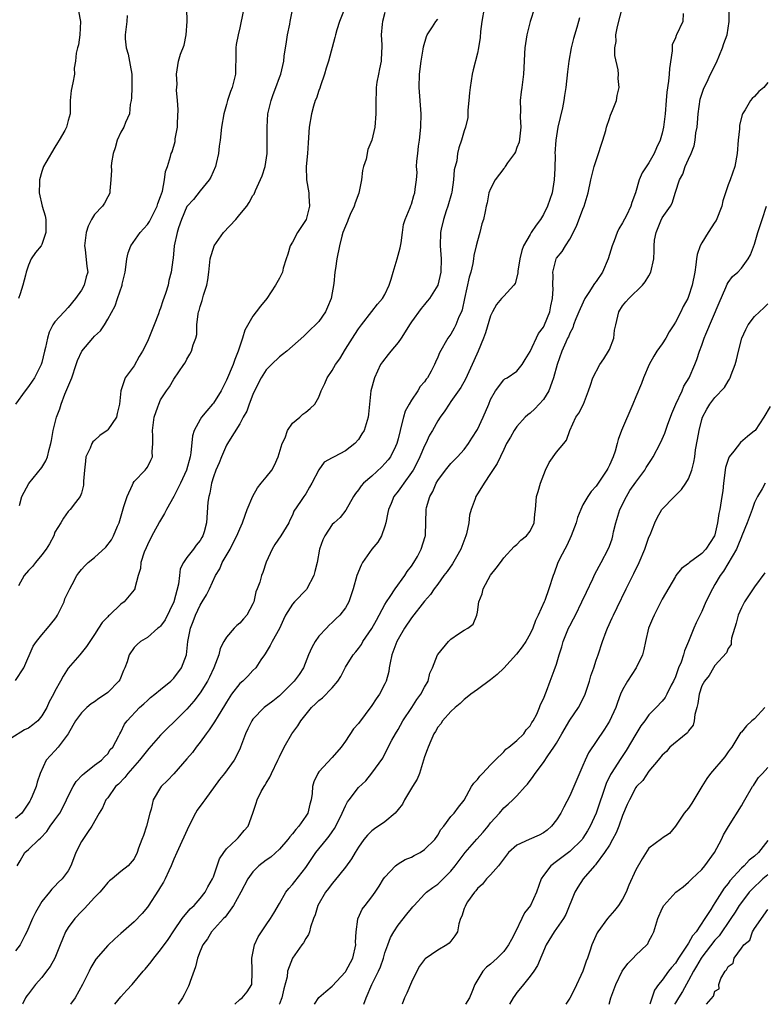
# Model space of a CAD drawing. Units: inches. Extents: x 2556000 to 2559000, y 1515000 to 1518000.
# Drawn here: x 2556670 to 2556782, y 1515000 to 1515149 of the extents above; entities that cross this region are included whole.
import ezdxf

# ---------------------------------------------------------------- set-up
doc = ezdxf.new("R2010")
doc.units = ezdxf.units.IN
doc.header["$MEASUREMENT"] = 0
doc.layers.add('LD25561515_2ft', color=62, linetype='Continuous')

msp = doc.modelspace()

# ---------------------------------------------------------------- linework, layer by layer
at = {"layer": 'LD25561515_2ft'}
for points, elevation in [([(2556684.09, 1515000), (2556685, 1515001.11), (2556685.87, 1515002.13), (2556686.68, 1515003), (2556688.36, 1515005), (2556688.67, 1515005.33), (2556689.57, 1515006.43), (2556689.97, 1515007), (2556691, 1515008.24), (2556692.15, 1515009.85), (2556693, 1515011.16), (2556694.29, 1515013), (2556695.51, 1515014.49), (2556696.09, 1515015), (2556697, 1515016.03), (2556697.76, 1515017), (2556698.18, 1515017.82), (2556698.86, 1515019), (2556699, 1515019.35), (2556699.94, 1515022.06), (2556700.59, 1515023), (2556701, 1515023.56), (2556702.52, 1515025), (2556702.74, 1515025.26), (2556703, 1515025.52), (2556703.66, 1515026.34), (2556704.27, 1515027), (2556705, 1515029), (2556705.5, 1515030.5), (2556705.64, 1515031), (2556706.25, 1515032.25), (2556706.68, 1515033), (2556706.82, 1515033.18), (2556707, 1515033.51), (2556707.58, 1515034.42), (2556707.8, 1515035), (2556708.78, 1515037), (2556709, 1515037.52), (2556709.75, 1515039), (2556710.9, 1515041), (2556711.81, 1515042.2), (2556712.24, 1515043), (2556713.85, 1515045), (2556714.47, 1515045.53), (2556715, 1515046.06), (2556715.54, 1515046.46), (2556717, 1515047.97), (2556717.88, 1515049), (2556718.31, 1515049.69), (2556719, 1515051.1), (2556720.2, 1515053), (2556720.58, 1515053.42), (2556721, 1515053.96), (2556721.44, 1515054.56), (2556721.66, 1515055), (2556723, 1515056.99), (2556723.74, 1515058.26), (2556725, 1515060.59), (2556725.25, 1515061), (2556725.8, 1515061.8), (2556726.57, 1515063), (2556728.01, 1515065), (2556728.38, 1515065.62), (2556729, 1515066.42), (2556729.38, 1515067), (2556729.91, 1515067.91), (2556730.51, 1515069), (2556731.08, 1515070.91), (2556731.12, 1515071), (2556731.14, 1515071.14), (2556731.26, 1515075), (2556731.32, 1515075.32), (2556731.79, 1515077), (2556732.25, 1515077.75), (2556732.74, 1515079), (2556733, 1515079.43), (2556734.18, 1515081), (2556735, 1515081.97), (2556735.99, 1515083), (2556737, 1515084.1), (2556737.68, 1515085), (2556738.19, 1515085.81), (2556739, 1515087.14), (2556739.86, 1515089), (2556740.72, 1515091), (2556741, 1515091.69), (2556741.73, 1515093), (2556743, 1515094.67), (2556743.19, 1515094.81), (2556743.52, 1515095), (2556745, 1515095.98), (2556745.79, 1515097), (2556746.23, 1515097.77), (2556747, 1515098.95), (2556748.29, 1515101.71), (2556749, 1515102.65), (2556749.17, 1515103), (2556749.98, 1515105), (2556750.13, 1515105.87), (2556750.39, 1515107), (2556750.47, 1515108.46), (2556750.45, 1515109), (2556750.51, 1515110.51), (2556750.46, 1515111), (2556750.93, 1515113), (2556751, 1515113.12), (2556751.87, 1515114.13), (2556752.36, 1515115), (2556753, 1515116.01), (2556754.02, 1515117.98), (2556755, 1515120.54), (2556755.2, 1515121), (2556755.79, 1515123), (2556756.18, 1515125), (2556756.7, 1515127), (2556757.38, 1515129), (2556757.74, 1515130.26), (2556758.01, 1515131), (2556758.47, 1515132.47), (2556758.59, 1515133), (2556759, 1515134.27), (2556759.19, 1515134.81), (2556759.49, 1515135.49), (2556760.06, 1515137), (2556760.21, 1515137.79), (2556760.5, 1515139), (2556760.36, 1515140.36), (2556760.37, 1515141), (2556760.34, 1515141.66), (2556759.83, 1515143.83), (2556759.84, 1515145), (2556760.01, 1515145.99), (2556760, 1515147), (2556760.25, 1515148.25), (2556761.45, 1515153)], 9054), ([(2556702.24, 1515000), (2556703, 1515000.71), (2556703.38, 1515001), (2556704.12, 1515001.88), (2556704.83, 1515003), (2556704.86, 1515004.86), (2556704.89, 1515005.11), (2556704.81, 1515007), (2556705.24, 1515009), (2556705.78, 1515010.22), (2556707, 1515012.06), (2556707.67, 1515013), (2556708.17, 1515013.83), (2556709, 1515015.26), (2556709.99, 1515017), (2556710.43, 1515017.57), (2556711, 1515018.17), (2556711.36, 1515018.64), (2556713, 1515020.73), (2556714.55, 1515023), (2556716.13, 1515025), (2556716.53, 1515025.47), (2556717, 1515026.17), (2556717.35, 1515026.65), (2556717.55, 1515027), (2556718.54, 1515029), (2556719, 1515030.1), (2556719.31, 1515030.69), (2556719.57, 1515031), (2556721, 1515032.85), (2556722.12, 1515033.89), (2556723, 1515035.04), (2556724.66, 1515037.34), (2556725.49, 1515039), (2556726.02, 1515040.02), (2556726.58, 1515041), (2556727, 1515041.68), (2556727.71, 1515043), (2556729.05, 1515045), (2556729.81, 1515046.19), (2556730.45, 1515047), (2556731, 1515048.06), (2556731.56, 1515049), (2556731.81, 1515050.19), (2556732.22, 1515051), (2556732.97, 1515053), (2556733, 1515053.04), (2556734.64, 1515055), (2556735, 1515055.35), (2556736.14, 1515056.14), (2556737, 1515056.71), (2556737.56, 1515057), (2556738.39, 1515057.61), (2556738.91, 1515059), (2556739, 1515059.45), (2556739.22, 1515061), (2556739.75, 1515062.25), (2556739.9, 1515063), (2556741, 1515065.06), (2556741.87, 1515066.13), (2556742.49, 1515067), (2556743, 1515067.68), (2556744.58, 1515069.42), (2556745, 1515069.73), (2556745.61, 1515070.39), (2556746.46, 1515071), (2556747, 1515071.72), (2556747.6, 1515073), (2556747.7, 1515074.3), (2556747.79, 1515075), (2556747.98, 1515077), (2556748.24, 1515077.76), (2556748.58, 1515079), (2556749.35, 1515081), (2556749.88, 1515082.12), (2556751, 1515083.69), (2556752.12, 1515085), (2556752.49, 1515085.51), (2556753.02, 1515087), (2556753.93, 1515089), (2556754.37, 1515089.63), (2556755.07, 1515091), (2556755.86, 1515093), (2556756.16, 1515093.84), (2556756.48, 1515095), (2556757.54, 1515097), (2556758.15, 1515097.85), (2556758.88, 1515099), (2556759, 1515099.27), (2556759.66, 1515101), (2556759.8, 1515102.2), (2556759.97, 1515103), (2556760.31, 1515104.31), (2556760.45, 1515105), (2556761, 1515105.9), (2556761.5, 1515106.5), (2556761.95, 1515107), (2556764.01, 1515109), (2556764.45, 1515109.55), (2556765, 1515110.45), (2556765.3, 1515111), (2556765.74, 1515113), (2556765.78, 1515114.22), (2556765.78, 1515115), (2556765.85, 1515115.85), (2556766.07, 1515117), (2556766.78, 1515118.78), (2556767, 1515119.22), (2556768.25, 1515121), (2556768.53, 1515121.47), (2556769, 1515123.1), (2556769.64, 1515125), (2556770.14, 1515125.86), (2556770.51, 1515127), (2556771, 1515128.14), (2556771.4, 1515129), (2556771.86, 1515130.14), (2556772.01, 1515131), (2556772.13, 1515132.13), (2556772.29, 1515133), (2556772.37, 1515133.63), (2556772.44, 1515135), (2556772.78, 1515137.22), (2556773.27, 1515138.73), (2556773.38, 1515139), (2556773.75, 1515139.75), (2556774.32, 1515141), (2556775.22, 1515142.78), (2556776.14, 1515145), (2556776.34, 1515145.66), (2556776.83, 1515147), (2556777.17, 1515149), (2556777.18, 1515151.18)], 9050), ([(2556718.91, 1515151), (2556718.13, 1515149), (2556717.72, 1515147.72), (2556717.51, 1515147), (2556717.42, 1515146.58), (2556716.47, 1515143), (2556716.09, 1515141.91), (2556715.85, 1515141), (2556715.23, 1515139.23), (2556715.13, 1515138.87), (2556715, 1515138.55), (2556714.62, 1515137.38), (2556714.45, 1515137), (2556714.17, 1515136.17), (2556713.85, 1515135), (2556713.54, 1515133), (2556713.38, 1515130.62), (2556713.25, 1515129), (2556713.04, 1515127), (2556713.09, 1515125), (2556713.46, 1515123), (2556713.46, 1515122.54), (2556713.59, 1515121), (2556713.04, 1515119), (2556711.77, 1515117), (2556711, 1515115.54), (2556710.66, 1515115), (2556710.27, 1515113.73), (2556710.02, 1515113), (2556709.6, 1515111.6), (2556709.46, 1515111), (2556709, 1515110.08), (2556708.6, 1515109.4), (2556708.44, 1515109), (2556707.08, 1515107), (2556706.14, 1515105.86), (2556705.47, 1515105), (2556705, 1515104.34), (2556703.78, 1515102.22), (2556703.44, 1515101), (2556703, 1515099.8), (2556702.76, 1515099), (2556702.24, 1515097.76), (2556702.01, 1515097), (2556701, 1515094.61), (2556700.17, 1515093), (2556699, 1515091.14), (2556698.89, 1515091), (2556698.01, 1515089.99), (2556697.21, 1515089), (2556697, 1515088.67), (2556696.09, 1515087), (2556695.84, 1515086.16), (2556695.6, 1515083.6), (2556695.48, 1515083), (2556694.94, 1515081), (2556694.01, 1515079), (2556693, 1515077.01), (2556691.88, 1515075), (2556691.61, 1515074.39), (2556690.84, 1515073.16), (2556690.51, 1515072.51), (2556689.68, 1515071), (2556689, 1515069.64), (2556688.8, 1515069.2), (2556688.54, 1515068.54), (2556688.03, 1515067), (2556687.95, 1515066.05), (2556687.59, 1515065), (2556687.08, 1515063.08), (2556687.08, 1515063), (2556687, 1515062.86), (2556685.51, 1515061), (2556685, 1515060.64), (2556683.26, 1515059), (2556683.11, 1515058.89), (2556683, 1515058.75), (2556682.14, 1515057.86), (2556681.59, 1515057), (2556681, 1515056.04), (2556679.77, 1515054.23), (2556678.78, 1515053), (2556677, 1515050.96), (2556676.23, 1515049.77), (2556675.86, 1515049), (2556675, 1515047.49), (2556674.76, 1515047), (2556674.12, 1515045.88), (2556673.77, 1515045), (2556673, 1515043.72), (2556672.41, 1515043), (2556671.65, 1515042.35), (2556671, 1515041.87), (2556670.41, 1515041.59), (2556668.32, 1515040.32)], 9066), ([(2556669, 1515049.11), (2556670.27, 1515051), (2556671.72, 1515054.28), (2556672.18, 1515055), (2556673, 1515055.99), (2556673.88, 1515057), (2556675, 1515058.39), (2556675.26, 1515058.74), (2556675.41, 1515059), (2556676.38, 1515061), (2556676.52, 1515061.48), (2556677, 1515062.46), (2556677.27, 1515063), (2556677.62, 1515063.62), (2556678.34, 1515065), (2556678.6, 1515065.4), (2556679, 1515065.91), (2556679.51, 1515066.49), (2556680.03, 1515067), (2556681, 1515067.76), (2556682.71, 1515069.29), (2556683.58, 1515070.42), (2556683.89, 1515071), (2556684.48, 1515072.48), (2556684.72, 1515073), (2556685.22, 1515074.78), (2556685.46, 1515075.46), (2556685.93, 1515077), (2556686.75, 1515078.75), (2556686.83, 1515079), (2556687, 1515079.28), (2556688.68, 1515081), (2556688.83, 1515081.17), (2556689, 1515081.42), (2556689.53, 1515082.47), (2556689.77, 1515083), (2556689.75, 1515083.75), (2556689.84, 1515085), (2556689.83, 1515086.17), (2556689.76, 1515087), (2556690.04, 1515089), (2556690.59, 1515090.59), (2556690.72, 1515091), (2556691, 1515091.63), (2556691.91, 1515093), (2556692.37, 1515093.63), (2556693, 1515094.77), (2556694.51, 1515097), (2556694.73, 1515097.27), (2556695, 1515097.79), (2556695.46, 1515098.54), (2556695.71, 1515099), (2556695.96, 1515099.96), (2556696.35, 1515101), (2556696.48, 1515101.52), (2556696.51, 1515103), (2556696.7, 1515104.7), (2556696.76, 1515105), (2556696.83, 1515105.17), (2556697, 1515105.81), (2556697.3, 1515106.7), (2556697.51, 1515107.51), (2556697.99, 1515109), (2556698.15, 1515109.85), (2556698.31, 1515111), (2556698.54, 1515113), (2556698.63, 1515113.37), (2556699, 1515114.62), (2556699.14, 1515115), (2556700.56, 1515117), (2556702.43, 1515119), (2556703, 1515119.72), (2556704.07, 1515121), (2556704.45, 1515121.55), (2556705, 1515122.6), (2556705.18, 1515122.82), (2556705.4, 1515123.4), (2556706.41, 1515125.59), (2556706.86, 1515127), (2556707.18, 1515129), (2556707.17, 1515130.83), (2556707.13, 1515133), (2556707.28, 1515135), (2556707.74, 1515137), (2556708.05, 1515137.95), (2556708.48, 1515139), (2556709, 1515140.51), (2556709.21, 1515141), (2556709.69, 1515143), (2556709.74, 1515143.74), (2556710.09, 1515145.91), (2556710.23, 1515147), (2556710.57, 1515148.57), (2556710.64, 1515149), (2556711.05, 1515151)], 9068), ([(2556740.04, 1515151), (2556739.67, 1515149), (2556739.5, 1515147.5), (2556739.42, 1515146.58), (2556739.18, 1515145), (2556739, 1515144.2), (2556738.35, 1515141.65), (2556738.22, 1515141), (2556737.89, 1515139), (2556737.83, 1515138.17), (2556737.69, 1515137), (2556737.55, 1515135.55), (2556737.57, 1515135), (2556737.56, 1515134.44), (2556737.23, 1515133), (2556737, 1515132.4), (2556736.61, 1515131), (2556736.18, 1515129.82), (2556736, 1515129), (2556735.89, 1515127.89), (2556735.47, 1515126.53), (2556735.41, 1515125), (2556735.14, 1515123.14), (2556735.09, 1515122.91), (2556734.55, 1515121), (2556734.3, 1515120.3), (2556733.89, 1515119), (2556733.53, 1515117.53), (2556733.43, 1515117), (2556733.37, 1515115), (2556733.51, 1515113), (2556733.45, 1515111), (2556733, 1515109), (2556731.75, 1515107), (2556731.42, 1515106.58), (2556731, 1515106.11), (2556730.5, 1515105.5), (2556729, 1515103.48), (2556728.7, 1515103), (2556728.07, 1515101.93), (2556727.46, 1515101), (2556727, 1515100.34), (2556725.89, 1515099), (2556725.51, 1515098.49), (2556724.62, 1515097.38), (2556724.35, 1515097), (2556723.4, 1515095), (2556722.87, 1515093), (2556722.64, 1515091), (2556722.53, 1515089.47), (2556722.46, 1515089), (2556721.87, 1515087), (2556721.52, 1515086.48), (2556721, 1515085.64), (2556720.45, 1515085), (2556719, 1515083.92), (2556717.3, 1515083), (2556717.09, 1515082.91), (2556717, 1515082.83), (2556715.79, 1515082.21), (2556714.99, 1515081.01), (2556713.94, 1515079), (2556713.58, 1515078.42), (2556713, 1515077.39), (2556712.71, 1515077), (2556712.21, 1515076.21), (2556711.22, 1515074.78), (2556711, 1515074.17), (2556710.59, 1515073.41), (2556710.43, 1515073), (2556709.22, 1515071), (2556708.3, 1515069.7), (2556707.91, 1515069), (2556707.01, 1515067.01), (2556706.52, 1515065.48), (2556706.32, 1515065), (2556706.02, 1515064.02), (2556705.66, 1515063), (2556705.46, 1515062.54), (2556705.12, 1515061), (2556705, 1515060.73), (2556704.09, 1515059), (2556703.58, 1515058.42), (2556703, 1515057.8), (2556702.57, 1515057.43), (2556702.17, 1515057), (2556701, 1515055.68), (2556700.58, 1515055), (2556700.05, 1515053.95), (2556699.82, 1515053), (2556699.09, 1515051), (2556698.41, 1515049.59), (2556698.12, 1515049), (2556697, 1515047.2), (2556696.06, 1515045.94), (2556695, 1515044.73), (2556693, 1515042.76), (2556692.09, 1515041.91), (2556691, 1515040.79), (2556689.24, 1515038.76), (2556689, 1515038.52), (2556687.82, 1515037), (2556686.03, 1515035), (2556685.6, 1515034.39), (2556684.62, 1515033.39), (2556684.17, 1515033), (2556683, 1515031.32), (2556682.72, 1515031), (2556682.2, 1515029.8), (2556681.68, 1515029), (2556680.6, 1515027), (2556679.95, 1515026.05), (2556679.2, 1515025), (2556679, 1515024.66), (2556678.15, 1515023), (2556677.65, 1515021.65), (2556677.39, 1515021), (2556677, 1515020.21), (2556676.11, 1515019), (2556675.51, 1515018.49), (2556675, 1515017.9), (2556674.55, 1515017.45), (2556674.19, 1515017), (2556673, 1515015.61), (2556672.07, 1515013.93), (2556671.61, 1515013), (2556670.74, 1515011), (2556670.43, 1515010.43), (2556669.71, 1515009), (2556669, 1515008.13)], 9060), ([(2556725, 1515150.34), (2556724.62, 1515149), (2556724.57, 1515148.57), (2556724.45, 1515147), (2556724.53, 1515145.47), (2556724.52, 1515145), (2556724.46, 1515144.46), (2556724.41, 1515143), (2556724.2, 1515141.8), (2556724.01, 1515141), (2556723.78, 1515139.78), (2556723.68, 1515139), (2556723.69, 1515138.31), (2556723.63, 1515137), (2556723.62, 1515135.62), (2556723.64, 1515135), (2556723.46, 1515133), (2556723.01, 1515131), (2556722.42, 1515129.58), (2556722.14, 1515128.14), (2556721.76, 1515127), (2556721.59, 1515126.41), (2556721.43, 1515125), (2556721.03, 1515122.97), (2556720.49, 1515121.51), (2556720.33, 1515121), (2556719.72, 1515119.72), (2556719.42, 1515119), (2556719.34, 1515118.66), (2556719, 1515117.96), (2556718.63, 1515117), (2556718.45, 1515116.45), (2556718.13, 1515115), (2556717.72, 1515113), (2556717.53, 1515111.53), (2556717.42, 1515111), (2556717.26, 1515109.26), (2556716.87, 1515107), (2556716.32, 1515105.68), (2556715.99, 1515105), (2556715, 1515103.53), (2556714.48, 1515103), (2556713.72, 1515102.28), (2556712.73, 1515101.27), (2556711, 1515099.79), (2556710.12, 1515099), (2556709.5, 1515098.5), (2556709, 1515098.16), (2556707.8, 1515097), (2556707, 1515096.19), (2556706.25, 1515095), (2556705.24, 1515093), (2556705, 1515092.46), (2556704.43, 1515091), (2556704.07, 1515089.93), (2556703.53, 1515089), (2556703, 1515087.99), (2556701.29, 1515085.29), (2556701, 1515084.79), (2556700.25, 1515083), (2556699.9, 1515082.1), (2556699.39, 1515081), (2556699, 1515079.97), (2556698.72, 1515079), (2556698.49, 1515077.51), (2556698.3, 1515077), (2556698.14, 1515076.14), (2556697.95, 1515073), (2556697.61, 1515071.61), (2556697.4, 1515071), (2556697.24, 1515070.76), (2556697, 1515070.34), (2556696.39, 1515069.61), (2556695.99, 1515069), (2556695, 1515067.72), (2556694.49, 1515067), (2556693.99, 1515066.01), (2556693.86, 1515065), (2556693.72, 1515063.72), (2556692.99, 1515061), (2556691.69, 1515058.31), (2556691, 1515057.35), (2556690.83, 1515057.17), (2556690.61, 1515057), (2556689, 1515055.63), (2556687.95, 1515055), (2556687.45, 1515054.55), (2556687, 1515054.11), (2556686.26, 1515053), (2556685.92, 1515051.92), (2556685.6, 1515051), (2556685.41, 1515050.59), (2556684.81, 1515049.19), (2556684.7, 1515049), (2556683, 1515047.27), (2556682.66, 1515047), (2556681.66, 1515046.34), (2556681, 1515045.85), (2556680.47, 1515045.53), (2556679.85, 1515045), (2556679, 1515044.18), (2556678.11, 1515043), (2556677.72, 1515042.28), (2556676.98, 1515041.02), (2556675.47, 1515039), (2556675, 1515038.43), (2556673.66, 1515037), (2556672.76, 1515035), (2556672.3, 1515033.7), (2556672.15, 1515033), (2556671.57, 1515031.57), (2556671.31, 1515031), (2556671.18, 1515030.82), (2556671, 1515030.51), (2556669.97, 1515029), (2556669, 1515028.16)], 9064), ([(2556685.92, 1515149.92), (2556685.89, 1515149), (2556685.63, 1515147), (2556685.62, 1515146.38), (2556685.78, 1515145), (2556686.07, 1515144.07), (2556686.4, 1515142.4), (2556686.64, 1515141), (2556686.66, 1515139), (2556686.6, 1515137.4), (2556686.55, 1515137), (2556686.41, 1515136.41), (2556686.31, 1515135), (2556685.68, 1515133.68), (2556685.42, 1515133), (2556685, 1515132.23), (2556684.42, 1515131), (2556684.14, 1515129.86), (2556683.83, 1515129), (2556683.59, 1515127.59), (2556683.53, 1515127), (2556683.55, 1515126.45), (2556683.48, 1515125), (2556683.32, 1515123.32), (2556683.34, 1515123), (2556683.23, 1515122.77), (2556683, 1515122.42), (2556682.52, 1515121.48), (2556682.2, 1515121), (2556681, 1515119.76), (2556680.56, 1515119), (2556680.05, 1515117.95), (2556679.75, 1515117), (2556679.49, 1515115), (2556679.59, 1515114.41), (2556679.85, 1515111.84), (2556679.96, 1515111), (2556679.72, 1515110.28), (2556679.41, 1515109), (2556679, 1515108.27), (2556678.11, 1515107), (2556677, 1515105.62), (2556676.4, 1515105), (2556675, 1515103.47), (2556674.7, 1515103), (2556674.1, 1515101.9), (2556673.85, 1515101), (2556673.56, 1515099.56), (2556673.41, 1515099), (2556673, 1515097.29), (2556672.92, 1515097), (2556671.9, 1515095), (2556671.55, 1515094.45), (2556671, 1515093.66), (2556670.47, 1515093), (2556669.03, 1515091)], 9074), ([(2556678.55, 1515150.55), (2556678.85, 1515149), (2556678.77, 1515147), (2556678.56, 1515145.44), (2556678.41, 1515145), (2556678.19, 1515144.19), (2556678.12, 1515143), (2556677.93, 1515141.93), (2556677.98, 1515141), (2556677.69, 1515139.69), (2556677.48, 1515138.52), (2556677.32, 1515137), (2556677.33, 1515135.33), (2556677.29, 1515135), (2556677, 1515133.98), (2556676.8, 1515133.2), (2556676.76, 1515133), (2556676.49, 1515132.49), (2556675.66, 1515131), (2556675.41, 1515130.59), (2556675, 1515129.97), (2556673.6, 1515127.6), (2556673.26, 1515127), (2556673, 1515126.25), (2556672.66, 1515125), (2556672.64, 1515124.64), (2556672.63, 1515123), (2556673.08, 1515121), (2556673.52, 1515119.52), (2556673.63, 1515119), (2556673.61, 1515118.39), (2556673.64, 1515117), (2556673, 1515115.19), (2556672.89, 1515115), (2556672.03, 1515113.97), (2556671.42, 1515113), (2556671, 1515112.08), (2556670.63, 1515111), (2556670.56, 1515110.56), (2556670.13, 1515109), (2556669.72, 1515107.72), (2556669.46, 1515107)], 9076), ([(2556703.51, 1515150.49), (2556703, 1515148.06), (2556702.75, 1515147), (2556702.47, 1515145.53), (2556702.41, 1515145), (2556702.43, 1515144.43), (2556702.41, 1515143), (2556702.38, 1515142.38), (2556702.37, 1515141), (2556701.84, 1515139), (2556701.6, 1515138.4), (2556701.13, 1515137), (2556701, 1515136.42), (2556700.61, 1515135), (2556700.25, 1515133), (2556700.03, 1515131), (2556699.9, 1515130.1), (2556699.8, 1515129), (2556699.45, 1515127.45), (2556699.32, 1515127), (2556698.62, 1515125.38), (2556698.39, 1515125), (2556697, 1515123.35), (2556695.97, 1515122.03), (2556695.05, 1515121), (2556695, 1515120.93), (2556694.19, 1515119), (2556693.73, 1515117.73), (2556693.5, 1515117), (2556693.07, 1515115), (2556692.89, 1515113.11), (2556692.84, 1515112.84), (2556692.63, 1515111), (2556692.28, 1515109.72), (2556692.14, 1515109), (2556691.77, 1515107.77), (2556691.35, 1515106.65), (2556691, 1515105.56), (2556690.84, 1515105.16), (2556690.69, 1515104.69), (2556690.05, 1515103), (2556689.74, 1515102.26), (2556689.25, 1515101), (2556689, 1515100.48), (2556688.25, 1515099), (2556687.77, 1515098.23), (2556687, 1515096.82), (2556685.64, 1515095), (2556684.97, 1515093.03), (2556684.78, 1515091), (2556684.42, 1515089.58), (2556684.32, 1515089), (2556683, 1515087.08), (2556682.91, 1515087), (2556681.78, 1515086.22), (2556681, 1515085.49), (2556680.73, 1515085.27), (2556680.58, 1515085), (2556680.32, 1515084.32), (2556679.7, 1515083), (2556679.65, 1515082.35), (2556679.47, 1515081), (2556679.31, 1515079.31), (2556679.34, 1515079), (2556679.32, 1515078.68), (2556679, 1515077.51), (2556678.83, 1515077), (2556678.1, 1515076.1), (2556677.32, 1515075), (2556677, 1515074.7), (2556676.29, 1515073.71), (2556675.89, 1515073), (2556675, 1515071.58), (2556674.81, 1515071), (2556674.18, 1515069.82), (2556673.69, 1515069), (2556673, 1515068.12), (2556672.03, 1515067), (2556671.61, 1515066.39), (2556671, 1515065.78), (2556670.34, 1515065), (2556669.46, 1515063.46)], 9070), ([(2556669.64, 1515075.64), (2556669.97, 1515077), (2556671.03, 1515078.97), (2556673, 1515081.4), (2556673.61, 1515082.39), (2556673.87, 1515083), (2556674.13, 1515084.13), (2556674.4, 1515085), (2556674.5, 1515085.5), (2556674.73, 1515087), (2556675.26, 1515089), (2556675.74, 1515090.26), (2556675.96, 1515091), (2556676.52, 1515092.52), (2556677.55, 1515095), (2556678.23, 1515097), (2556678.41, 1515097.59), (2556679.06, 1515099), (2556680.76, 1515101), (2556681, 1515101.27), (2556681.89, 1515102.11), (2556682.5, 1515103), (2556683, 1515103.87), (2556684.1, 1515105.9), (2556684.46, 1515107), (2556685.16, 1515109), (2556685.19, 1515109.19), (2556685.64, 1515111), (2556685.76, 1515111.76), (2556685.9, 1515113), (2556686.08, 1515113.92), (2556686.48, 1515115), (2556687.9, 1515117), (2556689, 1515118.24), (2556689.32, 1515118.68), (2556690.5, 1515121), (2556690.6, 1515121.4), (2556691, 1515122.45), (2556691.13, 1515122.87), (2556691.28, 1515123.28), (2556691.62, 1515125), (2556691.73, 1515126.27), (2556692.04, 1515127), (2556692.51, 1515128.51), (2556692.61, 1515129), (2556692.74, 1515129.26), (2556693.19, 1515130.81), (2556693.22, 1515131.22), (2556693.55, 1515133), (2556693.56, 1515133.56), (2556693.67, 1515135.67), (2556693.57, 1515137), (2556693.41, 1515138.59), (2556693.52, 1515139.52), (2556693.42, 1515141), (2556693.74, 1515143), (2556694.02, 1515144.02), (2556694.57, 1515145.43), (2556694.86, 1515147), (2556695.01, 1515149), (2556694.97, 1515150.97)], 9072), ([(2556747.65, 1515151), (2556746.98, 1515149), (2556746.48, 1515147), (2556746.2, 1515145), (2556746.16, 1515144.16), (2556746.08, 1515143), (2556745.97, 1515141), (2556745.74, 1515139), (2556745.65, 1515138.35), (2556745.5, 1515137), (2556745.56, 1515135.56), (2556745.5, 1515134.5), (2556745.59, 1515133), (2556745.32, 1515130.68), (2556745, 1515129.91), (2556744.76, 1515129.24), (2556744.62, 1515129), (2556743.58, 1515127.58), (2556743.21, 1515127), (2556743.15, 1515126.85), (2556743, 1515126.69), (2556741.69, 1515125), (2556741, 1515123.64), (2556740.72, 1515123), (2556740.49, 1515121.51), (2556740.32, 1515121), (2556740.18, 1515120.18), (2556739.94, 1515119), (2556739.66, 1515118.34), (2556739.4, 1515117), (2556739, 1515115.75), (2556738.83, 1515115), (2556738.47, 1515113.53), (2556738.42, 1515113), (2556738.32, 1515112.32), (2556738, 1515111), (2556737.76, 1515110.24), (2556737.05, 1515107), (2556736.69, 1515105.31), (2556736.58, 1515105), (2556736.22, 1515104.22), (2556735.75, 1515103), (2556735.51, 1515102.49), (2556735, 1515101.62), (2556734.55, 1515101), (2556733.25, 1515098.75), (2556733, 1515098.12), (2556732.64, 1515097.36), (2556732.5, 1515097), (2556731.98, 1515095.98), (2556731.44, 1515095), (2556731.25, 1515094.75), (2556731, 1515094.37), (2556730.36, 1515093.64), (2556730, 1515093), (2556729, 1515091.59), (2556728.65, 1515091), (2556728.06, 1515089.94), (2556727.8, 1515089), (2556727.43, 1515087.43), (2556727.3, 1515087), (2556727, 1515085.71), (2556726.81, 1515085), (2556726.59, 1515084.59), (2556725.82, 1515083), (2556725.47, 1515082.53), (2556725, 1515081.97), (2556724.52, 1515081.48), (2556723, 1515080.08), (2556721.75, 1515079), (2556721.4, 1515078.6), (2556721, 1515077.99), (2556720.55, 1515077.45), (2556720.22, 1515077), (2556719.09, 1515074.91), (2556718.2, 1515073.8), (2556717.29, 1515073), (2556717, 1515072.72), (2556715.87, 1515071), (2556715.6, 1515070.4), (2556715.1, 1515069), (2556714.72, 1515067), (2556714.36, 1515065.64), (2556714.23, 1515065), (2556713.14, 1515063), (2556713.09, 1515062.91), (2556711.29, 1515061), (2556711, 1515060.64), (2556709.92, 1515059), (2556709.64, 1515058.36), (2556709, 1515056.96), (2556707.93, 1515055), (2556707.62, 1515054.38), (2556706.86, 1515053.14), (2556706.74, 1515053), (2556706.2, 1515052.2), (2556705.42, 1515051), (2556705, 1515050.59), (2556704.23, 1515049.77), (2556703.47, 1515049), (2556703, 1515048.63), (2556701.77, 1515047), (2556701, 1515045.83), (2556700.7, 1515045.3), (2556699.73, 1515043.73), (2556699.2, 1515042.8), (2556698.38, 1515041.62), (2556697.89, 1515041), (2556697, 1515039.75), (2556696.39, 1515039), (2556695.82, 1515038.18), (2556695, 1515037.19), (2556693, 1515034.93), (2556692.07, 1515033.93), (2556691.09, 1515033), (2556691, 1515032.88), (2556689.9, 1515031), (2556689.59, 1515029.59), (2556689.39, 1515029), (2556688.87, 1515027), (2556688.42, 1515025.58), (2556688.17, 1515025), (2556687.68, 1515023.68), (2556687.46, 1515023), (2556687, 1515022.04), (2556686.1, 1515021), (2556685, 1515020.11), (2556683.68, 1515019), (2556683.29, 1515018.71), (2556683, 1515018.48), (2556682.35, 1515017.65), (2556681.81, 1515017), (2556681, 1515016.2), (2556679.5, 1515014.5), (2556679, 1515014.06), (2556678, 1515013), (2556677, 1515011.62), (2556676.61, 1515011), (2556676.13, 1515009.87), (2556675.81, 1515009), (2556675, 1515007), (2556674.27, 1515005.73), (2556673.74, 1515005), (2556673, 1515004.05), (2556672.07, 1515003), (2556671, 1515001.58), (2556670.73, 1515001.27), (2556670.56, 1515001), (2556670.14, 1515000.14), (2556670.07, 1515000)], 9058), ([(2556770.2, 1515150.2), (2556770.14, 1515149), (2556769.2, 1515147), (2556769.13, 1515146.87), (2556769, 1515146.5), (2556768.54, 1515145.46), (2556768.52, 1515145), (2556768.54, 1515144.54), (2556768.12, 1515141.88), (2556768.08, 1515141), (2556767.96, 1515139.96), (2556767.73, 1515138.27), (2556767.61, 1515137), (2556767.46, 1515135), (2556767.22, 1515133), (2556767, 1515132.08), (2556766.69, 1515131), (2556766.14, 1515129.86), (2556765.8, 1515129), (2556765, 1515127.56), (2556763.95, 1515126.05), (2556763.52, 1515125), (2556762.95, 1515123), (2556762.43, 1515121.57), (2556762.27, 1515121), (2556761.58, 1515119.59), (2556761, 1515118.45), (2556760.46, 1515117.55), (2556760.2, 1515117), (2556759.75, 1515115.75), (2556759.45, 1515115), (2556758.83, 1515113), (2556757.95, 1515111), (2556757, 1515109.59), (2556756.74, 1515109.26), (2556755.9, 1515107.9), (2556755.3, 1515107), (2556754.56, 1515105.44), (2556754.4, 1515105), (2556753.94, 1515103.94), (2556753.59, 1515103), (2556753.46, 1515102.54), (2556753, 1515101.75), (2556752.79, 1515101.21), (2556752.68, 1515101), (2556752.39, 1515100.39), (2556751.81, 1515099), (2556751.08, 1515097), (2556750.55, 1515095), (2556750.27, 1515094.27), (2556749.83, 1515093), (2556749, 1515091.71), (2556748.38, 1515091), (2556747.72, 1515090.28), (2556747, 1515089.62), (2556746.64, 1515089.36), (2556746.27, 1515089), (2556745, 1515087.59), (2556744.57, 1515087), (2556744.01, 1515085.99), (2556743.44, 1515085), (2556743, 1515084.12), (2556742.01, 1515081.99), (2556741, 1515080.45), (2556740.03, 1515079), (2556739.65, 1515078.35), (2556739, 1515077.39), (2556738.75, 1515077), (2556738.65, 1515076.65), (2556738.04, 1515075), (2556737.83, 1515074.17), (2556737.7, 1515073), (2556737.35, 1515071.35), (2556737.26, 1515071), (2556736.5, 1515069), (2556735.83, 1515067.83), (2556735.24, 1515066.76), (2556734.41, 1515065.59), (2556733.94, 1515065), (2556733, 1515063.72), (2556732.48, 1515063), (2556731.88, 1515062.12), (2556731, 1515061.14), (2556729, 1515058.59), (2556727.97, 1515057), (2556727, 1515055.38), (2556726.8, 1515055), (2556726.03, 1515053), (2556725.77, 1515051.77), (2556725.63, 1515051), (2556725.57, 1515050.43), (2556725.19, 1515049), (2556725, 1515048.57), (2556724.16, 1515047), (2556723.67, 1515046.33), (2556723, 1515045.32), (2556721, 1515042.56), (2556720.25, 1515041.74), (2556719, 1515039.89), (2556718.37, 1515039), (2556717, 1515037.44), (2556715, 1515035.23), (2556714.82, 1515035), (2556714.25, 1515033.75), (2556714.04, 1515033), (2556713.95, 1515031.95), (2556713.81, 1515031), (2556713.64, 1515030.36), (2556713.31, 1515029), (2556713, 1515028.5), (2556711.96, 1515027), (2556711.5, 1515026.5), (2556711, 1515025.84), (2556710.6, 1515025.4), (2556710.31, 1515025), (2556709, 1515023.5), (2556707.7, 1515022.3), (2556707, 1515021.83), (2556705.91, 1515021), (2556705, 1515020.09), (2556704.22, 1515019), (2556703.16, 1515017), (2556702.04, 1515015), (2556700.77, 1515013.23), (2556700.54, 1515013), (2556698.74, 1515011), (2556698.09, 1515009.91), (2556697.4, 1515009), (2556697, 1515008.08), (2556696.6, 1515007), (2556696.31, 1515005.69), (2556695.47, 1515003.47), (2556695.33, 1515003), (2556695.23, 1515002.77), (2556694.57, 1515001.43), (2556694.32, 1515001), (2556693.67, 1515000)], 9052), ([(2556669.27, 1515021), (2556669.75, 1515021.75), (2556670.45, 1515023), (2556671, 1515023.46), (2556672.58, 1515025), (2556672.81, 1515025.19), (2556673.78, 1515026.22), (2556674.3, 1515027), (2556675, 1515027.95), (2556675.72, 1515029), (2556676.17, 1515029.83), (2556676.75, 1515031), (2556677, 1515031.56), (2556677.76, 1515033), (2556678.21, 1515033.79), (2556679.19, 1515034.81), (2556679.45, 1515035), (2556681, 1515036.27), (2556682.05, 1515037), (2556682.49, 1515037.51), (2556683, 1515037.99), (2556683.39, 1515038.61), (2556683.77, 1515039), (2556684.68, 1515040.68), (2556684.83, 1515041), (2556685, 1515041.28), (2556685.54, 1515042.46), (2556685.92, 1515043), (2556687.81, 1515045), (2556688.45, 1515045.55), (2556689, 1515046.07), (2556689.5, 1515046.5), (2556690.13, 1515047), (2556691, 1515047.75), (2556692.56, 1515049), (2556693, 1515049.43), (2556694.16, 1515051), (2556694.92, 1515053), (2556695.14, 1515055), (2556695.52, 1515057), (2556695.96, 1515058.04), (2556696.3, 1515059), (2556697, 1515060.53), (2556697.3, 1515061), (2556697.94, 1515062.06), (2556698.41, 1515063), (2556699.32, 1515065), (2556699.96, 1515066.04), (2556700.36, 1515067), (2556701.54, 1515069), (2556702.06, 1515070.06), (2556702.57, 1515071), (2556703, 1515072.06), (2556703.41, 1515073), (2556703.82, 1515074.18), (2556704.12, 1515075), (2556704.98, 1515077.02), (2556705.71, 1515078.29), (2556706.24, 1515079), (2556707, 1515079.92), (2556707.84, 1515081), (2556708.26, 1515081.74), (2556708.83, 1515083), (2556709.45, 1515085), (2556709.87, 1515085.87), (2556710.26, 1515087), (2556711, 1515088.08), (2556712.08, 1515089), (2556712.54, 1515089.46), (2556713, 1515089.76), (2556713.69, 1515090.31), (2556714.39, 1515091), (2556715, 1515092.07), (2556715.36, 1515093), (2556715.9, 1515094.1), (2556716.23, 1515095), (2556717, 1515096.11), (2556717.53, 1515097), (2556718.14, 1515097.86), (2556719, 1515099.34), (2556720.45, 1515101.55), (2556721, 1515102.42), (2556721.47, 1515103), (2556722.99, 1515105.01), (2556723.86, 1515106.14), (2556724.64, 1515107), (2556725, 1515107.6), (2556725.65, 1515109), (2556725.95, 1515109.95), (2556726.25, 1515111), (2556726.87, 1515113), (2556727.32, 1515114.68), (2556727.44, 1515115.44), (2556727.65, 1515117), (2556727.79, 1515118.21), (2556728.05, 1515119), (2556728.82, 1515120.82), (2556728.91, 1515121.09), (2556729, 1515121.31), (2556729.38, 1515122.62), (2556729.55, 1515123), (2556729.59, 1515123.59), (2556729.76, 1515125), (2556729.87, 1515126.13), (2556729.79, 1515127), (2556729.81, 1515127.81), (2556729.97, 1515129), (2556730.09, 1515130.09), (2556730.23, 1515131), (2556730.42, 1515133), (2556730.47, 1515135), (2556730.2, 1515139), (2556730.26, 1515141), (2556730.51, 1515143), (2556730.79, 1515144.79), (2556730.83, 1515145.17), (2556731.29, 1515146.71), (2556731.42, 1515147), (2556732.2, 1515148.2), (2556732.69, 1515149), (2556733, 1515149.37)], 9062), ([(2556754.47, 1515149.53), (2556754.33, 1515149), (2556754.07, 1515148.07), (2556753.56, 1515146.44), (2556753.23, 1515145), (2556752.86, 1515143), (2556752.64, 1515141.36), (2556752.42, 1515139), (2556752.22, 1515137.78), (2556752.13, 1515137), (2556751.91, 1515135.91), (2556751.55, 1515134.45), (2556751.21, 1515133), (2556750.89, 1515131), (2556750.76, 1515129), (2556750.77, 1515128.77), (2556750.72, 1515126.72), (2556750.65, 1515125), (2556750.32, 1515123), (2556750, 1515122), (2556749.64, 1515121), (2556749, 1515119.72), (2556748.56, 1515119), (2556747.89, 1515118.11), (2556747.18, 1515117), (2556747, 1515116.72), (2556746.01, 1515115), (2556745.74, 1515114.26), (2556745.43, 1515113), (2556745.16, 1515111.16), (2556745.15, 1515110.85), (2556744.71, 1515109.29), (2556744.51, 1515109), (2556743, 1515107.38), (2556742.66, 1515107), (2556741.9, 1515106.1), (2556741.29, 1515105), (2556741, 1515104.38), (2556740.22, 1515101.78), (2556739.94, 1515101), (2556739.12, 1515099), (2556738.45, 1515097.55), (2556737.22, 1515094.78), (2556736.51, 1515093.49), (2556735, 1515091.38), (2556734.71, 1515091), (2556734.05, 1515089.95), (2556733.35, 1515089), (2556733, 1515088.46), (2556732.19, 1515087), (2556731.74, 1515086.26), (2556731.19, 1515085), (2556731, 1515084.65), (2556730.31, 1515083), (2556729.87, 1515082.13), (2556729.26, 1515081), (2556729, 1515080.6), (2556727.84, 1515079), (2556727.51, 1515078.49), (2556727, 1515077.8), (2556726.37, 1515077), (2556725.93, 1515075.93), (2556725.52, 1515075), (2556725.46, 1515074.54), (2556725.15, 1515073), (2556725, 1515072.47), (2556724.46, 1515071), (2556723.93, 1515070.07), (2556722.99, 1515069), (2556721.62, 1515067), (2556721.41, 1515066.59), (2556720.75, 1515065), (2556720.18, 1515063), (2556719.51, 1515061), (2556719, 1515060.1), (2556718.17, 1515059), (2556717.55, 1515058.45), (2556717, 1515057.88), (2556716.53, 1515057.47), (2556716.12, 1515057), (2556715, 1515055.8), (2556714.43, 1515055), (2556713.91, 1515054.09), (2556713.42, 1515053), (2556712.64, 1515051), (2556711.99, 1515050.01), (2556711.27, 1515049), (2556709.27, 1515047), (2556709, 1515046.75), (2556708.03, 1515045.97), (2556706.72, 1515045), (2556705, 1515043.25), (2556704.82, 1515043), (2556704.24, 1515041.76), (2556703.87, 1515041), (2556703.13, 1515039), (2556703, 1515038.7), (2556702.16, 1515037), (2556700.71, 1515035), (2556699.94, 1515034.06), (2556697.71, 1515031), (2556697.43, 1515030.57), (2556696.57, 1515029.43), (2556696.3, 1515029), (2556695.27, 1515027), (2556693.47, 1515023), (2556693, 1515022), (2556692.61, 1515021), (2556692.24, 1515020.24), (2556691.69, 1515019), (2556691.46, 1515018.54), (2556691, 1515017.82), (2556690.71, 1515017.29), (2556689.12, 1515014.88), (2556689, 1515014.71), (2556688.21, 1515013.79), (2556687, 1515012.5), (2556685, 1515010.73), (2556684.05, 1515009.95), (2556683, 1515008.94), (2556681.17, 1515006.83), (2556680.43, 1515005.57), (2556680.17, 1515005), (2556679.15, 1515003), (2556678.04, 1515001), (2556677.37, 1515000)], 9056), ([(2556783, 1515139.77), (2556782.42, 1515139), (2556781.63, 1515138.37), (2556781, 1515137.61), (2556780.66, 1515137.34), (2556780.41, 1515137), (2556779.59, 1515135.59), (2556779.19, 1515135), (2556779.14, 1515134.86), (2556778.74, 1515133.26), (2556778.71, 1515132.71), (2556778.53, 1515131), (2556778.38, 1515129), (2556778.01, 1515127), (2556777.3, 1515125), (2556777, 1515124.21), (2556776.59, 1515123), (2556776.2, 1515121.8), (2556776.02, 1515121), (2556775.18, 1515118.82), (2556775, 1515118.57), (2556773.99, 1515117), (2556773, 1515115.44), (2556772.74, 1515115), (2556772.33, 1515113.67), (2556772.2, 1515113), (2556772.11, 1515112.11), (2556771.97, 1515111), (2556771.57, 1515109), (2556771, 1515107.29), (2556770.88, 1515107), (2556770.21, 1515105.79), (2556769.84, 1515105), (2556769, 1515103.4), (2556768.76, 1515103), (2556768.06, 1515101.94), (2556767.55, 1515101), (2556767, 1515100.12), (2556766.21, 1515099), (2556765.75, 1515098.25), (2556765.05, 1515097), (2556764.2, 1515095), (2556763.86, 1515094.14), (2556763, 1515092.09), (2556762.57, 1515091), (2556760.84, 1515087), (2556760.35, 1515085.65), (2556760.19, 1515085), (2556759.86, 1515083.86), (2556759.57, 1515083), (2556759, 1515081.74), (2556758.75, 1515081.25), (2556758.62, 1515081), (2556757, 1515078.57), (2556756.25, 1515077.75), (2556755.74, 1515077), (2556755, 1515075.7), (2556754.66, 1515075), (2556754.2, 1515073.8), (2556753.97, 1515073), (2556753.21, 1515071), (2556753, 1515070.57), (2556752.53, 1515069.47), (2556752.25, 1515069), (2556751.47, 1515067.47), (2556751.17, 1515066.83), (2556750.64, 1515065.36), (2556750.49, 1515065), (2556749.84, 1515063), (2556749.21, 1515061.21), (2556749.12, 1515061), (2556748.23, 1515059), (2556747.8, 1515058.2), (2556747.4, 1515057), (2556747, 1515056.19), (2556746.35, 1515055), (2556745.79, 1515054.21), (2556744.91, 1515053.09), (2556743, 1515050.98), (2556741.98, 1515050.02), (2556741, 1515049.2), (2556739, 1515047.75), (2556738.01, 1515047), (2556737.45, 1515046.55), (2556737, 1515046.23), (2556736.38, 1515045.62), (2556735.63, 1515045), (2556735, 1515044.41), (2556733.73, 1515043), (2556733.46, 1515042.54), (2556733, 1515042.03), (2556732.64, 1515041.36), (2556732.41, 1515041), (2556731.93, 1515039.93), (2556731.54, 1515039), (2556731.41, 1515038.59), (2556731, 1515037.5), (2556730.86, 1515037), (2556730.24, 1515035), (2556729.87, 1515034.13), (2556729.2, 1515033), (2556727.96, 1515031), (2556727.64, 1515030.36), (2556727, 1515029.51), (2556726.57, 1515029), (2556725, 1515027.68), (2556723.41, 1515026.59), (2556723, 1515026.29), (2556722.34, 1515025.66), (2556721.82, 1515025), (2556721, 1515023.84), (2556720.47, 1515023), (2556719.94, 1515022.06), (2556719, 1515020.78), (2556717.31, 1515018.69), (2556717, 1515018.34), (2556716.44, 1515017.56), (2556716, 1515017), (2556714.85, 1515015), (2556714.45, 1515013.55), (2556714.2, 1515013), (2556713.71, 1515011.71), (2556713.57, 1515011), (2556713.43, 1515010.57), (2556713, 1515010), (2556712.67, 1515009.33), (2556712.4, 1515009), (2556710.98, 1515007), (2556710.26, 1515005), (2556710.17, 1515004.17), (2556709.66, 1515002.34), (2556709.36, 1515001), (2556709, 1515000.08), (2556708.96, 1515000)], 9048), ([(2556714.33, 1515000), (2556714.97, 1515001.03), (2556716.04, 1515001.96), (2556717, 1515002.74), (2556719, 1515004.91), (2556719.06, 1515005), (2556720.13, 1515007), (2556720.58, 1515009), (2556720.56, 1515009.44), (2556720.63, 1515011), (2556720.9, 1515012.9), (2556720.9, 1515013), (2556720.93, 1515013.07), (2556721.57, 1515014.43), (2556721.99, 1515015), (2556723, 1515016.3), (2556723.5, 1515017), (2556724.11, 1515017.89), (2556724.8, 1515019), (2556725, 1515019.29), (2556726.62, 1515021), (2556727, 1515021.28), (2556728.07, 1515021.93), (2556729, 1515022.32), (2556729.44, 1515022.56), (2556730.32, 1515023), (2556731, 1515023.45), (2556732.56, 1515025), (2556733, 1515025.63), (2556733.48, 1515026.52), (2556733.9, 1515027), (2556735, 1515028.46), (2556735.47, 1515029), (2556736.12, 1515029.88), (2556737, 1515030.96), (2556738.13, 1515033), (2556738.47, 1515033.53), (2556739, 1515034.1), (2556739.39, 1515034.61), (2556739.78, 1515035), (2556741, 1515036.3), (2556741.72, 1515037), (2556743, 1515038.27), (2556743.34, 1515038.66), (2556743.79, 1515039), (2556745, 1515040.01), (2556746.03, 1515041), (2556746.4, 1515041.6), (2556747, 1515042.23), (2556747.27, 1515042.73), (2556747.47, 1515043), (2556747.99, 1515043.99), (2556748.4, 1515045), (2556748.55, 1515045.45), (2556749, 1515046.31), (2556749.46, 1515047.46), (2556750.01, 1515049), (2556750.63, 1515050.63), (2556751, 1515051.56), (2556751.41, 1515053), (2556751.81, 1515054.19), (2556752.01, 1515055), (2556752.82, 1515057), (2556753, 1515057.36), (2556753.58, 1515058.42), (2556753.87, 1515059), (2556754.84, 1515061), (2556755.52, 1515062.48), (2556756.49, 1515064.49), (2556756.81, 1515065.19), (2556757.78, 1515067), (2556758.82, 1515069), (2556759, 1515069.45), (2556759.41, 1515070.59), (2556759.52, 1515071), (2556759.65, 1515071.65), (2556759.96, 1515073), (2556760.57, 1515075), (2556761.61, 1515077), (2556762.13, 1515077.87), (2556763, 1515079.18), (2556764.36, 1515081), (2556764.6, 1515081.4), (2556765.41, 1515082.59), (2556765.66, 1515083), (2556766.69, 1515085), (2556767, 1515085.68), (2556767.39, 1515086.61), (2556767.8, 1515087.8), (2556768.45, 1515089.55), (2556769.08, 1515091), (2556770.02, 1515093), (2556770.28, 1515093.72), (2556771.08, 1515095), (2556771.95, 1515097), (2556772.25, 1515097.75), (2556772.66, 1515099), (2556773, 1515099.92), (2556773.37, 1515101), (2556773.6, 1515101.6), (2556775.63, 1515106.37), (2556776.65, 1515108.65), (2556776.84, 1515109.16), (2556777, 1515109.43), (2556777.68, 1515110.32), (2556778.45, 1515111), (2556779, 1515111.62), (2556780.05, 1515113), (2556780.38, 1515113.62), (2556781, 1515115.26), (2556781.5, 1515117), (2556781.76, 1515117.76), (2556782.14, 1515119), (2556782.83, 1515121)], 9046), ([(2556721.79, 1515000), (2556722.17, 1515001), (2556723, 1515002.99), (2556724.02, 1515005), (2556724.32, 1515005.68), (2556724.78, 1515007), (2556725, 1515007.78), (2556725.42, 1515009), (2556725.86, 1515010.14), (2556726.33, 1515011), (2556727, 1515012.01), (2556728.33, 1515013.67), (2556729, 1515014.53), (2556729.23, 1515014.77), (2556729.41, 1515015), (2556731, 1515016.69), (2556731.32, 1515017), (2556732.27, 1515017.73), (2556733, 1515018.23), (2556733.41, 1515018.6), (2556735, 1515020.16), (2556735.66, 1515021), (2556737.18, 1515023), (2556738.94, 1515025.06), (2556739.89, 1515026.11), (2556740.63, 1515027), (2556741, 1515027.49), (2556742.38, 1515029), (2556743, 1515029.78), (2556743.68, 1515030.32), (2556744.4, 1515031), (2556745, 1515031.6), (2556746.24, 1515033), (2556746.61, 1515033.39), (2556747.46, 1515034.54), (2556747.76, 1515035), (2556749, 1515036.65), (2556749.68, 1515037.68), (2556750.61, 1515039), (2556751, 1515039.61), (2556751.79, 1515041), (2556753, 1515043.06), (2556754.32, 1515045), (2556755.23, 1515046.77), (2556755.32, 1515047), (2556755.98, 1515049), (2556756.18, 1515049.82), (2556756.63, 1515051), (2556757, 1515052.17), (2556757.3, 1515053), (2556757.95, 1515055), (2556758.51, 1515056.51), (2556758.71, 1515057), (2556759.43, 1515058.57), (2556759.61, 1515059), (2556760.17, 1515060.17), (2556761.55, 1515063), (2556762.7, 1515065.3), (2556763.53, 1515067), (2556764.39, 1515069), (2556764.52, 1515069.48), (2556765, 1515070.8), (2556765.17, 1515071.17), (2556765.9, 1515073), (2556766.27, 1515073.73), (2556766.94, 1515075), (2556768.85, 1515077), (2556769.93, 1515078.07), (2556770.61, 1515079), (2556771, 1515079.68), (2556771.5, 1515081), (2556771.82, 1515082.18), (2556771.94, 1515083), (2556772.07, 1515084.07), (2556772.38, 1515085.62), (2556772.59, 1515087), (2556773, 1515088.65), (2556773.11, 1515089), (2556773.78, 1515090.22), (2556774.25, 1515091), (2556775, 1515091.99), (2556776.47, 1515093.53), (2556777, 1515094.47), (2556777.23, 1515094.77), (2556777.32, 1515095), (2556777.45, 1515095.45), (2556778.07, 1515097), (2556778.28, 1515097.72), (2556778.57, 1515099), (2556779.1, 1515101), (2556779.68, 1515102.32), (2556780.03, 1515103), (2556781, 1515104.27), (2556781.74, 1515105), (2556782.41, 1515105.59), (2556783, 1515106.17)], 9044), ([(2556783.38, 1515090.62), (2556782.41, 1515089), (2556781.08, 1515087), (2556781, 1515086.92), (2556779.93, 1515086.07), (2556778.85, 1515085.15), (2556777.87, 1515083.87), (2556777.15, 1515083), (2556777.09, 1515082.91), (2556776.61, 1515081.39), (2556776.29, 1515079), (2556776.18, 1515077.82), (2556776.06, 1515077), (2556775.72, 1515075), (2556775.59, 1515074.41), (2556775.41, 1515073), (2556775, 1515071.19), (2556774.94, 1515071), (2556773.61, 1515069), (2556773, 1515068.33), (2556771.16, 1515067), (2556771.07, 1515066.93), (2556771, 1515066.85), (2556769.94, 1515066.06), (2556769.08, 1515065), (2556769, 1515064.88), (2556767, 1515061.41), (2556765.77, 1515059), (2556765.56, 1515058.44), (2556764.95, 1515057), (2556764.46, 1515055), (2556764.23, 1515053.77), (2556764.01, 1515053), (2556763.06, 1515051), (2556761.76, 1515049), (2556761, 1515047.67), (2556760.71, 1515047), (2556760.22, 1515045.78), (2556759.96, 1515045), (2556759, 1515042.9), (2556758.27, 1515041.73), (2556755.86, 1515038.14), (2556755.34, 1515037), (2556755, 1515036.18), (2556753, 1515031.59), (2556752.09, 1515029.91), (2556751.63, 1515029), (2556751, 1515027.97), (2556750.26, 1515027), (2556749.58, 1515026.42), (2556749, 1515026.01), (2556748.36, 1515025.64), (2556746.85, 1515025), (2556745, 1515024.13), (2556743.72, 1515023), (2556743.4, 1515022.6), (2556742.22, 1515021), (2556741, 1515019.63), (2556740.41, 1515019), (2556739.78, 1515018.23), (2556739, 1515017.54), (2556738.78, 1515017.22), (2556738.57, 1515017), (2556737.53, 1515015.53), (2556737.19, 1515015), (2556737.15, 1515014.85), (2556737, 1515014.51), (2556736.63, 1515013.37), (2556736.44, 1515013), (2556736.2, 1515012.2), (2556735.97, 1515011), (2556735.6, 1515010.4), (2556735, 1515009.57), (2556734.73, 1515009.27), (2556734.36, 1515009), (2556733, 1515008.22), (2556731.09, 1515006.91), (2556731, 1515006.81), (2556730.23, 1515005.77), (2556729.81, 1515005), (2556729, 1515003.35), (2556728.3, 1515001.7), (2556727.96, 1515001), (2556727.63, 1515000)], 9042), ([(2556782.61, 1515079), (2556782.14, 1515078.14), (2556781.47, 1515077), (2556781, 1515076.08), (2556780.62, 1515075), (2556779.87, 1515073), (2556779.06, 1515071), (2556779, 1515070.87), (2556778.49, 1515069.51), (2556778.25, 1515069), (2556776.31, 1515065.69), (2556775.78, 1515065), (2556775, 1515063.63), (2556774.61, 1515063), (2556773.63, 1515061), (2556773, 1515059.56), (2556772.15, 1515057.85), (2556771.78, 1515057), (2556770.99, 1515055), (2556770.4, 1515053.6), (2556770.26, 1515053), (2556769.86, 1515051.86), (2556769.5, 1515051), (2556769, 1515049.65), (2556768.71, 1515049), (2556768.38, 1515048.38), (2556767.72, 1515047), (2556767.47, 1515046.53), (2556767, 1515045.96), (2556766.11, 1515045), (2556765, 1515043.87), (2556764.38, 1515043), (2556763.79, 1515042.21), (2556763, 1515040.94), (2556761.54, 1515038.46), (2556760.72, 1515037.28), (2556759.26, 1515035), (2556759.16, 1515034.84), (2556758.52, 1515033.48), (2556756.98, 1515029), (2556756.11, 1515027), (2556755.71, 1515026.29), (2556755, 1515025.17), (2556754.87, 1515025), (2556753, 1515023.18), (2556751, 1515021.65), (2556750.11, 1515021), (2556749, 1515019.51), (2556748.65, 1515019), (2556747.94, 1515017), (2556747.04, 1515015), (2556746.15, 1515013.85), (2556745.75, 1515013), (2556744.76, 1515011), (2556744.16, 1515009.84), (2556743.74, 1515009), (2556743, 1515007.99), (2556742, 1515007), (2556741, 1515006.1), (2556740.39, 1515005.61), (2556739.81, 1515005), (2556738.64, 1515003), (2556738.16, 1515001.84), (2556737.83, 1515001), (2556737.2, 1515000)], 9040), ([(2556782.57, 1515065.43), (2556781, 1515063.31), (2556779.49, 1515061), (2556779, 1515060.13), (2556778.51, 1515059), (2556778.22, 1515057.78), (2556777.53, 1515055.53), (2556777.47, 1515055), (2556777.46, 1515054.54), (2556777, 1515053.94), (2556776.73, 1515053.27), (2556775, 1515051.35), (2556774.78, 1515051), (2556774.14, 1515049.86), (2556773.42, 1515049), (2556773, 1515048.27), (2556772.59, 1515047), (2556772.42, 1515045.58), (2556772.26, 1515045), (2556771.94, 1515043.94), (2556771.86, 1515043), (2556771.69, 1515042.31), (2556771, 1515041.44), (2556770.84, 1515041.16), (2556770.62, 1515041), (2556768.18, 1515039), (2556767.65, 1515038.35), (2556767, 1515037.78), (2556766.41, 1515037), (2556765, 1515035.32), (2556764.08, 1515033.92), (2556763.12, 1515033), (2556763, 1515032.86), (2556762.04, 1515031), (2556761.72, 1515030.28), (2556761, 1515028.6), (2556760.42, 1515027), (2556760.01, 1515025.99), (2556759.49, 1515025), (2556759, 1515024.14), (2556758.28, 1515023), (2556757, 1515021.28), (2556756.88, 1515021.12), (2556756.74, 1515021), (2556755.04, 1515019), (2556754.22, 1515017.78), (2556753.77, 1515017), (2556752.39, 1515013.61), (2556752.07, 1515013), (2556751, 1515011.47), (2556750.64, 1515011), (2556749.43, 1515009), (2556748.13, 1515005.87), (2556747.55, 1515005), (2556747, 1515004.25), (2556745.97, 1515003), (2556745.56, 1515002.44), (2556745, 1515001.78), (2556744.67, 1515001.33), (2556744.45, 1515001), (2556743.89, 1515000)], 9038), ([(2556782.57, 1515045), (2556781, 1515043.3), (2556780.57, 1515043), (2556779.77, 1515042.23), (2556779, 1515041.28), (2556778.86, 1515041.14), (2556778.79, 1515041), (2556778.48, 1515040.48), (2556777.55, 1515039), (2556777.33, 1515038.67), (2556777, 1515038.26), (2556776.48, 1515037.52), (2556774.31, 1515035), (2556773.77, 1515034.23), (2556773, 1515033.03), (2556771.52, 1515030.48), (2556771, 1515029.76), (2556770.35, 1515029), (2556769, 1515027), (2556768.12, 1515025.88), (2556767, 1515025.17), (2556766.91, 1515025.09), (2556765, 1515023.65), (2556763.96, 1515022.04), (2556763, 1515020.41), (2556761.95, 1515018.05), (2556761.54, 1515017), (2556761, 1515015.92), (2556760.39, 1515015), (2556759.78, 1515014.22), (2556758.71, 1515013), (2556757.28, 1515011), (2556757.17, 1515010.83), (2556756.35, 1515009), (2556756.05, 1515008.05), (2556755.67, 1515007), (2556755.47, 1515006.53), (2556754.98, 1515005), (2556753.7, 1515002.3), (2556753, 1515000.95), (2556752.39, 1515000)], 9036), ([(2556758.95, 1515000), (2556759.24, 1515001), (2556759.96, 1515003), (2556760.96, 1515005.04), (2556761.8, 1515006.2), (2556762.6, 1515007), (2556763, 1515007.44), (2556764.68, 1515009), (2556764.82, 1515009.18), (2556765, 1515009.56), (2556765.5, 1515010.5), (2556765.73, 1515011), (2556766.03, 1515012.02), (2556766.37, 1515013), (2556767, 1515014.51), (2556767.25, 1515015), (2556769.05, 1515017), (2556770.18, 1515017.82), (2556771, 1515018.5), (2556771.25, 1515018.75), (2556771.49, 1515019), (2556773, 1515020.46), (2556773.47, 1515021), (2556774.92, 1515023), (2556776, 1515025), (2556776.3, 1515025.7), (2556777.03, 1515026.97), (2556779, 1515030.09), (2556779.33, 1515030.67), (2556779.51, 1515031), (2556780.7, 1515033), (2556780.82, 1515033.18), (2556781, 1515033.41), (2556781.6, 1515034.4), (2556782.2, 1515035), (2556783, 1515035.88)], 9034), ([(2556783, 1515024.81), (2556781.61, 1515023), (2556781, 1515022.44), (2556780.17, 1515021.83), (2556779.41, 1515021), (2556779, 1515020.64), (2556777.28, 1515018.72), (2556777, 1515018.31), (2556776.39, 1515017.61), (2556775, 1515015.38), (2556774.74, 1515015), (2556774.38, 1515014.38), (2556773.49, 1515013), (2556772.16, 1515011), (2556771.62, 1515010.38), (2556771, 1515009.28), (2556770.51, 1515008.51), (2556769.49, 1515007), (2556769, 1515006.22), (2556768.42, 1515005.58), (2556767.97, 1515005), (2556767, 1515003.64), (2556766.45, 1515003), (2556765.86, 1515002.14), (2556765.13, 1515000)], 9032), ([(2556783, 1515019.62), (2556782.26, 1515019), (2556780.57, 1515017.43), (2556780.2, 1515017), (2556779, 1515015.45), (2556778.69, 1515015), (2556778.04, 1515013.96), (2556777.42, 1515013), (2556775.62, 1515010.38), (2556775, 1515009.7), (2556773, 1515007.15), (2556772.89, 1515007), (2556772.23, 1515005.77), (2556771.75, 1515005), (2556771, 1515003.59), (2556770.07, 1515001.93), (2556769.5, 1515001), (2556769, 1515000.21), (2556768.88, 1515000)], 9030), ([(2556773.72, 1515000), (2556774.78, 1515001.22), (2556775, 1515002.01), (2556775.66, 1515002.34), (2556775.61, 1515003), (2556775.9, 1515003.9), (2556776.54, 1515005), (2556776.77, 1515005.23), (2556777, 1515005.74), (2556777.74, 1515006.26), (2556777.92, 1515007), (2556779, 1515008.51), (2556779.39, 1515009), (2556780.28, 1515009.72), (2556780.71, 1515011), (2556781, 1515011.5), (2556783, 1515014.35)], 9028)]:
    msp.add_lwpolyline(points, dxfattribs=dict(at, elevation=elevation))

doc.saveas('drawing.dxf')
